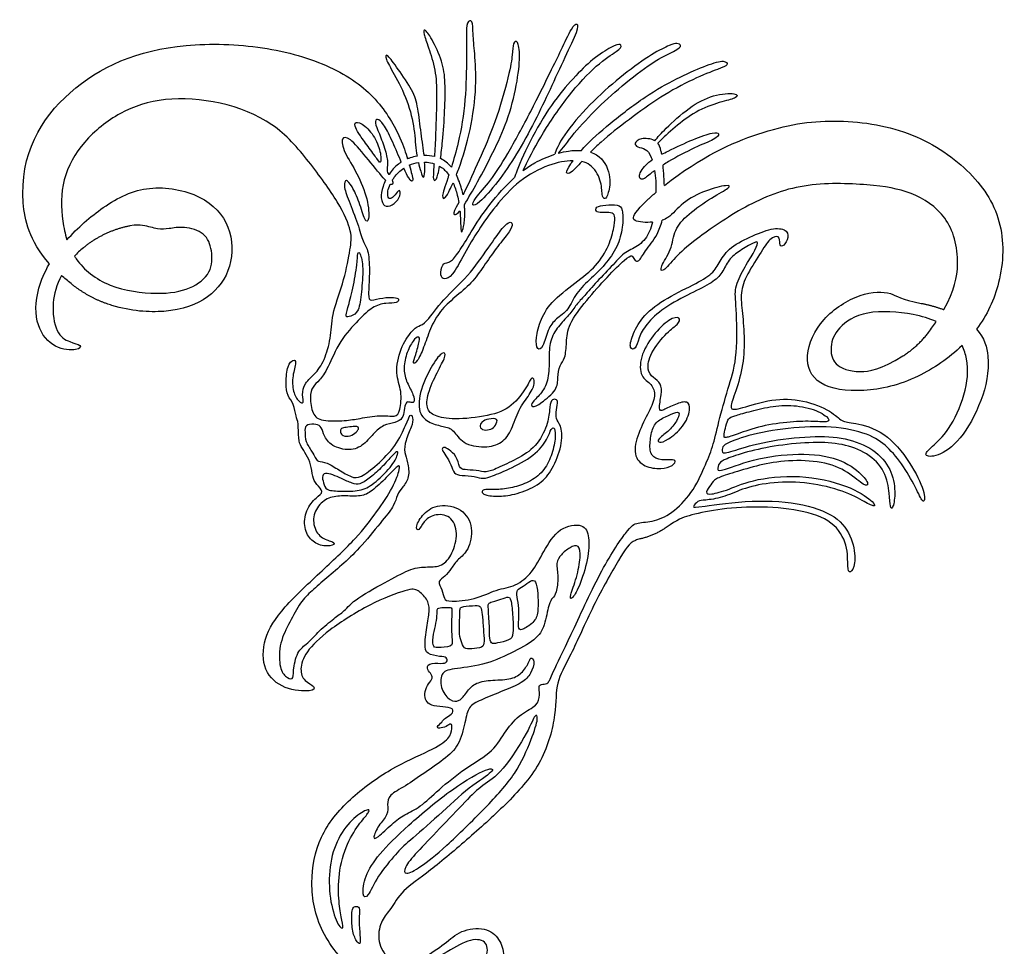
# Model space of a CAD drawing. Units: millimetres. Extents: x -403 to 187, y -79 to 408.
# Drawn here: x -395 to -129, y 157 to 408 of the extents above; entities that cross this region are included whole.
import ezdxf

# ---------------------------------------------------------------- set-up
doc = ezdxf.new("R2010")
doc.units = ezdxf.units.MM
doc.header["$MEASUREMENT"] = 0
doc.layers.add('Default', color=18, linetype='Continuous')

msp = doc.modelspace()

# ---------------------------------------------------------------- linework, layer by layer
at = {"layer": 'Default', "color": 5}
for points, knots in [([(-277.4, 365.81), (-277.18, 366.36), (-275.77, 370.03), (-273.44, 377.78), (-271.8, 390.14), (-272.49, 399.21), (-272.96, 403.99), (-272.96, 408.01), (-274.6, 407.26), (-274.74, 403.72), (-274.66, 400.27), (-274.67, 397.3), (-274.68, 394.33), (-274.79, 385.91), (-276.46, 375.76), (-278.13, 369.91), (-278.75, 367.93)], [9.727165, 9.727165, 9.727165, 9.727165, 10.032814, 11.704949, 13.377085, 15.049221, 16.721356, 18.393492, 20.065628, 21.737763, 23.409899, 23.409899, 23.409899, 25.082034, 26.75417, 27.832766, 27.832766, 27.832766, 27.832766]), ([(-281.68, 370.22), (-281.49, 371.63), (-281.03, 375.72), (-280.49, 383.28), (-280.33, 391.04), (-281.02, 396.34), (-284.14, 403.02), (-286.21, 405.6), (-286.33, 404.1), (-285.47, 401.8), (-284.9, 400.13), (-284.33, 398.46), (-282.9, 394.06), (-282.68, 387.79), (-282.92, 378.01), (-283.21, 372.58), (-283.31, 370.78)], [9.205771, 9.205771, 9.205771, 9.205771, 10.028187, 11.28171, 12.535234, 13.788757, 15.042281, 16.295804, 17.549327, 18.802851, 18.802851, 18.802851, 20.056374, 21.309897, 22.563421, 23.386445, 23.386445, 23.386445, 23.386445]), ([(-275.24, 357.85), (-274.23, 359.41), (-271.38, 364.3), (-267.54, 371.78), (-263.53, 380.15), (-260.93, 390.42), (-260.07, 398.46), (-260.83, 402.33), (-262.16, 401.67), (-262.21, 398.51), (-262.69, 395.26), (-263.48, 392.07), (-264.27, 388.89), (-266.93, 379.41), (-271.31, 369.89), (-274.13, 363.33), (-275.46, 360.73), (-275.6, 360.46)], [9.843235, 9.843235, 9.843235, 9.843235, 11.223614, 12.826987, 14.430361, 16.033734, 17.637107, 19.240481, 20.843854, 22.447227, 24.050601, 24.050601, 24.050601, 25.653974, 27.257348, 28.860721, 29.052965, 29.052965, 29.052965, 29.052965]), ([(-387.36, 341.78), (-392.84, 348.3), (-397.42, 368.04), (-384, 390.55), (-358.47, 401.87), (-329.25, 400.92), (-310.55, 395.53), (-298.38, 386.71), (-292.54, 376.26), (-291.06, 371.74), (-290.6, 370.16)], [0.199876, 0.199876, 0.199876, 0.199876, 0.991778, 3.191712, 5.391645, 6.491612, 7.591579, 8.691546, 9.791513, 10.574325, 10.574325, 10.574325, 10.574325]), ([(-259.32, 367.05), (-258.97, 367.79), (-257.54, 370.83), (-253.59, 378.17), (-245.13, 390.11), (-237.47, 397.3), (-232.74, 399.85), (-232.74, 401.41), (-235.2, 400.66), (-238.75, 398.42), (-240.51, 397), (-242.26, 395.57), (-245.73, 392.11), (-251.68, 385.22), (-257.82, 374.69), (-260.93, 367.4), (-261.57, 365.44), (-261.67, 365.11)], [10.382163, 10.382163, 10.382163, 10.382163, 10.992682, 12.563065, 14.133448, 15.703831, 17.274214, 18.844597, 20.41498, 21.985364, 21.985364, 21.985364, 23.555747, 25.12613, 26.696513, 28.266896, 28.661848, 28.661848, 28.661848, 28.661848]), ([(-249.77, 371.7), (-249.74, 371.73), (-248.81, 372.76), (-245.92, 376.9), (-239.33, 384.01), (-231.8, 390.74), (-223.2, 397.21), (-217.52, 399.63), (-216.43, 400.86), (-217.75, 401.47), (-219.41, 401.05), (-222.58, 399.57), (-224.71, 398.25), (-226.85, 396.92), (-232.22, 393.1), (-240.32, 386.04), (-248.29, 377.19), (-250.53, 372.55), (-250.77, 371.51), (-250.78, 371.4)], [7.621859, 7.621859, 7.621859, 7.621859, 7.670217, 9.20426, 10.738304, 12.272347, 13.80639, 15.340434, 16.874477, 18.408521, 19.942564, 21.476607, 21.476607, 21.476607, 23.010651, 24.544694, 26.078738, 27.612781, 27.835021, 27.835021, 27.835021, 27.835021]), ([(-286.12, 371.09), (-286.13, 371.27), (-286.36, 373.38), (-287.1, 377.86), (-287.83, 384.9), (-289.34, 389.06), (-293.9, 395.46), (-296.38, 398.82), (-296.72, 397.46), (-295.23, 394.86), (-294.17, 392.92), (-293.11, 390.99), (-290.38, 385.83), (-288.62, 377.92), (-288.44, 373.35), (-288.08, 371.16), (-288.03, 370.91)], [8.2902, 8.2902, 8.2902, 8.2902, 8.400911, 9.601041, 10.801171, 12.001301, 13.201431, 14.401561, 15.601691, 16.801821, 16.801821, 16.801821, 18.001951, 19.202081, 20.402211, 20.562636, 20.562636, 20.562636, 20.562636]), ([(-243.62, 372.44), (-243.18, 372.95), (-240.86, 375.48), (-237.7, 378.26), (-234.73, 380.64), (-231.76, 383.03), (-224.88, 388.18), (-216.91, 392.4), (-209.33, 395.71), (-204.69, 396.99), (-203.84, 395.48), (-206.02, 394.67), (-213.27, 391.92), (-222.27, 386.99), (-230.71, 380.88), (-237.55, 375.54), (-240.32, 372.83), (-241.14, 371.99)], [23.833102, 23.833102, 23.833102, 23.833102, 24.258624, 25.875866, 25.875866, 25.875866, 27.493107, 29.110349, 30.727591, 32.344832, 33.962074, 35.579316, 37.196557, 38.813799, 40.43104, 42.048282, 42.863797, 42.863797, 42.863797, 42.863797]), ([(-227.83, 267.48), (-228.26, 267.38), (-230.33, 266.82), (-232.91, 263.05), (-240.54, 249.58), (-246.85, 234.97), (-250.74, 228.87), (-250.21, 220.92), (-253.64, 207.16), (-263.44, 196.11), (-273.8, 186.83), (-285.02, 177.24), (-292.3, 172.53), (-295.2, 167.16), (-297.57, 164.89), (-299.02, 159.31), (-296.44, 154.25), (-291.79, 150.94), (-288.38, 146.24), (-284.14, 144.64), (-280.79, 146.33), (-277.64, 146.38), (-271.94, 149.31), (-269.05, 154.21), (-268.67, 158.76), (-273.33, 159.88), (-279.74, 155.93), (-286.79, 152.3), (-288.89, 152.93), (-286.52, 154.14), (-280.26, 158.14), (-276.49, 161.87), (-269.38, 162.71), (-265.54, 159.46), (-264.31, 154.99), (-265.19, 149.99), (-268.32, 147.3), (-272.12, 143.29), (-279.16, 140.31), (-288.43, 141.32), (-293.56, 145.63), (-304, 148.36), (-314.85, 161.4), (-317.19, 174.65), (-314.88, 187.31), (-306.47, 197.46), (-295.16, 205.65), (-283.81, 210.52), (-278.96, 213.6), (-278.55, 216.44), (-278.67, 217.85), (-280.11, 216.77), (-282.09, 216.2), (-282.9, 216.68), (-281.16, 218.06), (-280.62, 219.14), (-278.52, 220.04), (-277.89, 221.78), (-281.1, 222.14), (-284.3, 222.44), (-285.8, 223.73), (-286.04, 225.57), (-285.35, 228.09), (-283.79, 229.47), (-283.97, 230.94), (-285.36, 232.04), (-285.25, 234.08), (-281.16, 233.77), (-279.81, 234.05), (-279.84, 235.59), (-281.62, 235.68), (-285.62, 236.31), (-286.06, 238.65), (-285.3, 244.5), (-284.54, 248.42), (-285.14, 251.27), (-287.9, 253.8), (-289.83, 254.25), (-300.66, 250.15), (-312.46, 242.63), (-318.36, 236.83), (-319.83, 232.12), (-318.59, 228.98), (-315.36, 227.65), (-315.93, 226.13), (-324.02, 226.65), (-329.81, 231.61), (-329.77, 240.59), (-324.65, 248.73), (-313.32, 259.2), (-304.06, 267.95), (-298.87, 274.76), (-294.17, 281.76), (-292.5, 286.9), (-292.91, 287.72), (-296.16, 284.1), (-300.45, 280.18), (-302.93, 278.87), (-308.12, 279.23), (-311.87, 278.87), (-315.34, 276.21), (-316.47, 271.83), (-314.49, 267.81), (-311.1, 266.91), (-309.7, 265.96), (-313.22, 265.24), (-316.74, 266.86), (-318.68, 270.25), (-318.23, 275.39), (-315.14, 278.87), (-313.05, 280.13), (-315.27, 282.26), (-316.36, 284.21), (-316.59, 287.66), (-317.91, 290.28), (-319.42, 292.51), (-320.14, 294.22), (-320.04, 299.15), (-320.75, 300.29), (-321.21, 304.08), (-323.1, 306.03), (-323.54, 309.42), (-323.04, 314.65), (-321.43, 316.05), (-320.48, 315.54), (-321.76, 311.59), (-321.65, 307.14), (-319.93, 304.41), (-318.42, 303.97), (-319.15, 306.25), (-318.54, 309.7), (-315.31, 312.09), (-312.69, 316.32), (-311.17, 322.46), (-311.02, 328.62), (-307.52, 337.58), (-306, 346.4), (-305.46, 350.09), (-308.54, 357.59), (-317.19, 369.61), (-329.42, 383.71), (-352.64, 388.26), (-368.5, 383.09), (-378.47, 375.06), (-384.3, 364.7), (-384.24, 355.2), (-383.12, 349.91), (-382.6, 348.3)], [-139.238125, -139.238125, -139.238125, -139.238125, -139, -138, -137, -136, -135, -134, -133, -132, -131, -130, -129, -128, -127, -126, -125, -124, -123, -122, -121, -120, -119, -118, -117, -116, -115, -114, -113, -112, -111, -110, -109, -108, -107, -106, -105, -104, -103, -102, -101, -100, -99, -98, -97, -96, -95, -94, -93, -92, -91, -90, -89, -88, -87, -86, -85, -84, -83, -82, -81, -80, -79, -78, -77, -76, -75, -74, -73, -72, -71, -70, -69, -68, -67, -66, -65, -64, -63, -62, -61, -60, -59, -58, -57, -56, -55, -54, -53, -52, -51, -50, -49, -47.934783, -46.869565, -45.804348, -44.73913, -43.673913, -42.608696, -41.543478, -40.478261, -39.413043, -38.347826, -37.282609, -36.217391, -35.152174, -34.086957, -33.021739, -31.956522, -30.891304, -29.826087, -28.76087, -27.695652, -26.630435, -25.565217, -24.5, -23.434783, -22.369565, -21.304348, -20.23913, -19.173913, -18.108696, -17.043478, -15.978261, -14.913043, -13.847826, -12.782609, -11.717391, -10.652174, -9.586957, -8.521739, -7.456522, -6.391304, -5.326087, -4.26087, -3.195652, -2.130435, -1.065217, 0, 1, 2, 4, 5, 6, 7, 8, 8.46746, 8.46746, 8.46746, 8.46746]), ([(-223.75, 375.06), (-223.06, 376.01), (-222.12, 377.05), (-220.69, 378.46), (-219.04, 380.08), (-214.45, 384.3), (-207.97, 387.64), (-201.34, 388.1), (-201.39, 386.58), (-205.19, 385.82), (-212.08, 383.49), (-217.79, 379.34), (-221.28, 376.11), (-222.75, 374.62), (-222.96, 374.4)], [13.570161, 13.570161, 13.570161, 13.570161, 14.735336, 14.735336, 14.735336, 16.074912, 17.414488, 18.754064, 20.09364, 21.433216, 22.772792, 24.112368, 25.451944, 25.688455, 25.688455, 25.688455, 25.688455]), ([(-292.3, 369.3), (-292.37, 369.46), (-293.24, 371.52), (-294.9, 375.5), (-297.19, 379.89), (-298.88, 381.24), (-299.59, 380.13), (-298.3, 377.26), (-296.42, 372.34), (-295.78, 368.65), (-296.33, 367.17), (-295.91, 366.34), (-295.64, 365.9)], [14.100016, 14.100016, 14.100016, 14.100016, 14.19138, 15.291347, 16.391314, 17.491281, 18.591248, 19.691214, 20.791181, 21.891148, 22.991115, 23.894619, 23.894619, 23.894619, 23.894619]), ([(-221.2, 362.95), (-211.17, 370.88), (-193.77, 378.58), (-175.74, 381.38), (-154.57, 378.34), (-138.3, 367.49), (-129.21, 353.9), (-129.68, 337.28), (-134.03, 327.94), (-136.89, 324.12)], [0.338333, 0.338333, 0.338333, 0.338333, 3.205295, 6.41059, 9.615885, 12.82118, 16.026475, 19.23177, 21.909917, 21.909917, 21.909917, 21.909917]), ([(-296.52, 364.38), (-296.71, 364.58), (-297.94, 365.95), (-301.93, 370.88), (-306.43, 376.15), (-308.6, 376.15), (-308.07, 372.34), (-304.15, 366.43), (-301.15, 359.11), (-300.88, 353.09), (-302.13, 353.03), (-303.56, 358.56), (-305.69, 362.99), (-307.22, 364.91), (-307.99, 363.1), (-306.62, 359.27), (-303.86, 352.29), (-302.62, 347.54), (-301.05, 345.54), (-300.78, 339.22), (-301.27, 332.83), (-300.85, 331.65), (-297.22, 332.75), (-294.05, 332.79), (-292.74, 332.41), (-293.24, 331.06), (-296.33, 331.35), (-300.09, 330.29), (-303.64, 326.87), (-309, 321.16), (-312.21, 313.26), (-314.39, 310.17), (-316.32, 308.76), (-317.08, 305.94), (-316.32, 301.08), (-314.1, 299.19), (-307.07, 299.43), (-303.81, 299.95), (-297.82, 301.08), (-293.72, 300.31), (-292.63, 301.8), (-291.99, 307.51), (-294.04, 311.91), (-292.63, 319.11), (-289.34, 323.97), (-287.61, 325.14), (-285.68, 325.54), (-281.17, 332.23), (-274.16, 338.29), (-268.47, 346.52), (-264.73, 352.03), (-262.68, 353.44), (-261.96, 352.35), (-263.37, 350.02), (-266.62, 346.08), (-270.04, 341.09), (-273.22, 336.59), (-277.93, 332.7), (-281.84, 329.21), (-284.6, 324.26), (-286.19, 319.04), (-288.06, 315.12), (-289.32, 314.62), (-288.42, 317.03), (-287.2, 321.38), (-287.48, 322.35), (-289.03, 321.42), (-291.05, 317.42), (-291.76, 313.14), (-290.83, 309.71), (-288.85, 306.34), (-288.61, 304.07), (-289.93, 304.43), (-291.15, 304.66), (-291.45, 302.12), (-291.84, 300), (-293.81, 298.87), (-297.1, 298.42), (-299.8, 296.03), (-302.72, 292.39), (-306.73, 291.13), (-311.76, 292.8), (-313.46, 296.02), (-313.93, 298.16), (-315.8, 298.57), (-318.37, 298.33), (-318.27, 296.45), (-318.27, 293.85), (-316.37, 290.99), (-315.45, 289.41), (-315.03, 288.35), (-312.46, 288.28), (-309.15, 286.1), (-305.63, 284.01), (-303.4, 283.87), (-298.94, 287.31), (-293.64, 292.57), (-290.8, 298.78), (-289.87, 301.37), (-289.02, 300.47), (-289.33, 297.89), (-291.29, 294.01), (-291.52, 290.71), (-290.47, 288.43), (-289.98, 284.08), (-291.93, 281.38), (-293.44, 279.51), (-294.1, 276.54), (-296.8, 273.17), (-303.15, 265.34), (-309.27, 259.44), (-315.66, 254.32), (-319.47, 250.55), (-322.4, 245.01), (-325.26, 239.54), (-325.34, 232.88), (-323.68, 230.1), (-321.33, 229.33), (-321.59, 231.47), (-320.52, 237.28), (-317.57, 239.15), (-314.58, 242.57), (-310.22, 246.29), (-307.79, 247.78), (-304.93, 251.29), (-295.1, 256.56), (-289.51, 259.68), (-285.15, 259.98), (-281.21, 259.91), (-278.4, 263.29), (-276.78, 269.08), (-278.82, 274.05), (-283.67, 274.27), (-286.32, 272.19), (-287.61, 269.42), (-288.63, 270.56), (-286.47, 274.46), (-282.27, 277.11), (-275.68, 275.9), (-272.61, 270.64), (-274.12, 264.04), (-276.96, 262.15), (-278.86, 259.42), (-280.34, 257.3), (-282.65, 256.16), (-281.17, 253.74), (-280.79, 251.12), (-279.54, 250.52), (-272.33, 250.99), (-266.55, 253.98), (-261.37, 254.58), (-256.8, 258.32), (-254.04, 263.88), (-249.64, 270.94), (-242.8, 271.77), (-241.4, 268.18), (-241.71, 262.2), (-244.21, 254.15), (-246.44, 250.86), (-246.89, 251.73), (-244.81, 256.99), (-243.75, 262.84), (-244.17, 266.1), (-246.7, 265.34), (-249.23, 263.22), (-250.59, 261.14), (-249.76, 257.33), (-250.41, 252.64), (-251.39, 251.51), (-252.45, 250.3), (-253.47, 243.83), (-255.66, 240.32), (-262.62, 236.49), (-270.18, 233.27), (-278.83, 232.36), (-281.77, 231.53), (-281.65, 226.53), (-279, 223.67), (-276.62, 223.39), (-274.55, 226.09), (-272.73, 228.55), (-268.36, 229.43), (-262.76, 229.38), (-259.69, 231.05), (-257.66, 234.27), (-257.47, 235.63), (-256.07, 234.75), (-257.15, 231.05), (-259.42, 228.62), (-264.71, 226.47), (-270.6, 224.05), (-273.98, 222.54), (-274.9, 219.04), (-276.25, 212.18), (-279.91, 208.44), (-286.11, 204.23), (-291.24, 200.62), (-295.83, 198.27), (-296.06, 195.79), (-295.72, 192.97), (-298.51, 190.18), (-300.16, 186.31), (-298.94, 186.44), (-294.68, 190.66), (-291.46, 193.1), (-287.24, 194.84), (-282.41, 199.62), (-275.06, 205.63), (-267.07, 210.11), (-264.2, 215.8), (-259.87, 220.48), (-255.39, 222.41), (-254.74, 225.43), (-255.35, 227.97), (-254.16, 228.33), (-252.49, 228.25), (-251.83, 230.58), (-246.97, 240.19), (-238.5, 259.11), (-230.79, 270.71), (-228.71, 271.99), (-224.01, 272.04), (-218.44, 274.71), (-213.11, 280.59), (-209.92, 287.96), (-207.92, 292.77), (-206.41, 299.85), (-203.62, 309.44), (-201.37, 316.56), (-201.77, 331.32), (-202.41, 335.03), (-199.79, 340.63), (-197.01, 344.8), (-195.56, 347.99), (-196.95, 347.65), (-200.84, 345.38), (-203.97, 343), (-205.48, 339.29), (-208.05, 336.76), (-213.79, 333.97), (-221.62, 329.97), (-226.32, 325.38), (-228.24, 321.73), (-228.87, 318.48), (-230.79, 318.77), (-230.03, 322.2), (-227.54, 327.29), (-221.74, 332.08), (-212.92, 336.3), (-207.99, 339.14), (-206.25, 342.39), (-203.75, 346.35), (-197.2, 349.54), (-191.4, 351.75), (-187.68, 350.93), (-187.8, 348.15), (-189.42, 346.18), (-190.12, 346.99), (-189.95, 349.66), (-192.73, 348.84), (-195.17, 344.82), (-199.58, 337.95), (-200.74, 333.54), (-199.99, 327.94), (-199.48, 320.29), (-200.1, 312.65), (-202.68, 305.4), (-203.66, 302.26), (-201.08, 302.54), (-192.08, 305.47), (-183.74, 305.24), (-175.71, 301.96), (-173.25, 298.96), (-170.43, 299.02), (-161.66, 296.81), (-154.56, 288.09), (-150.55, 279.86), (-151.09, 276.66), (-152.42, 279.59), (-155.97, 286.42), (-160.46, 292.11), (-164.9, 295.55), (-174.33, 298.01), (-186.3, 297.72), (-197.97, 295.86), (-205.24, 293.04), (-205.4, 292.27), (-205.98, 290.18), (-202.1, 291.51), (-192.45, 294.29), (-179.79, 295.44), (-171.2, 294.75), (-163.58, 291.24), (-159.45, 285.65), (-158.67, 279.27), (-159.6, 275.35), (-160.16, 275.91), (-160.39, 279.37), (-161.29, 285.86), (-166.26, 290.87), (-173.09, 293.28), (-180.62, 293.74), (-190.6, 292.86), (-199.28, 291.01), (-204.94, 288.98), (-206.48, 288.06), (-207.04, 285.98), (-206.19, 285.68), (-196.23, 289.49), (-183.03, 290.94), (-172.77, 289.07), (-166.85, 284.13), (-165.82, 281.68), (-167.71, 282.1), (-172.85, 286.76), (-180.7, 288.8), (-190.17, 288.63), (-197.27, 287.02), (-204.17, 284.92), (-207.54, 283.76), (-208.56, 282.28), (-210.34, 279.9), (-208.91, 279.34), (-204.09, 280.66), (-197.01, 283.85), (-182.83, 285.01), (-169.85, 281.36), (-164.12, 277.06), (-164.31, 276), (-167.26, 277.62), (-173.55, 280.9), (-183.38, 282.98), (-193.04, 282.84), (-200.52, 280.99), (-205.42, 278.54), (-210.64, 277.89), (-212.07, 277.89), (-213.83, 275.98), (-212.54, 275.94), (-197.36, 278.23), (-183.04, 277.17), (-173.52, 273.23), (-169.93, 266.66), (-169.5, 260.35), (-171.08, 258.04), (-171.85, 259.34), (-171.47, 265.72), (-175.34, 272.35), (-184.36, 275.48), (-196.44, 276.39), (-207.2, 275.54), (-215.1, 273.75), (-217.58, 272.77), (-220.76, 270.56)], [27.174953, 27.174953, 27.174953, 27.174953, 27.390982, 28.490949, 29.590916, 30.690883, 31.79085, 32.784314, 33.777778, 34.771242, 35.764706, 36.75817, 37.751634, 38.745098, 39.738562, 40.732026, 41.72549, 42.718954, 43.712418, 44.705882, 45.699346, 46.69281, 47.686275, 48.679739, 49.673203, 50.666667, 51.660131, 52.653595, 53.647059, 54.640523, 55.633987, 56.627451, 57.620915, 58.614379, 59.607843, 60.601307, 61.594771, 62.588235, 63.581699, 64.575163, 65.568627, 66.562092, 67.555556, 68.54902, 69.542484, 70.535948, 71.529412, 72.522876, 73.51634, 74.509804, 75.503268, 76.496732, 77.490196, 78.48366, 79.477124, 80.470588, 81.464052, 82.457516, 83.45098, 84.444444, 85.437908, 86.431373, 87.424837, 88.418301, 89.411765, 90.405229, 91.398693, 92.392157, 93.385621, 94.379085, 95.372549, 96.366013, 97.359477, 98.352941, 99.346405, 100.339869, 101.333333, 102.326797, 103.320261, 104.313725, 105.30719, 106.300654, 107.294118, 108.287582, 109.281046, 110.27451, 111.267974, 112.261438, 113.254902, 114.248366, 115.24183, 116.235294, 117.228758, 118.222222, 119.215686, 120.20915, 121.202614, 122.196078, 123.189542, 124.183007, 125.176471, 126.169935, 127.163399, 128.156863, 129.150327, 130.143791, 131.137255, 132.130719, 133.124183, 134.117647, 135.111111, 137.098039, 138.091503, 139.084967, 140.078431, 141.071895, 142.065359, 143.058824, 144.052288, 145.045752, 146.039216, 147.03268, 148.026144, 149.019608, 150.013072, 151.006536, 152, 153, 154, 155, 156, 157, 158, 159, 160, 161, 162, 163, 164, 165, 166, 167, 168, 169, 170, 171, 172, 173, 174, 175, 176, 177, 178, 179, 180, 181, 182, 183, 184, 185, 186, 187, 188, 189, 190, 191, 192, 193, 194, 195, 196, 197, 198, 199, 200, 201, 202, 203, 204, 205, 206, 207, 208, 209, 210, 211, 212, 213, 214, 215, 216, 217, 218, 219, 220, 221, 222, 223, 224, 225, 226, 227, 228, 229, 230, 231, 232, 233, 234, 235, 236, 237, 238, 239, 240, 241, 242, 243, 244, 245, 246, 247, 248, 249, 250, 251, 252, 253, 254, 255, 256, 257, 258, 259, 260, 261, 262, 263, 264, 265, 266, 267, 268, 269, 270, 271, 272, 273, 274, 275, 276, 277, 278, 279, 280, 281, 282, 283, 284, 285, 286, 287, 288, 289, 290, 291, 292, 293, 294, 295, 296, 297, 298, 299, 300, 301, 302, 303, 304, 305, 306, 307, 308, 309, 310, 311, 312, 313, 314, 315, 316, 317, 318, 319, 320, 321, 322, 323, 324, 325, 326, 327, 328, 329, 330, 331, 332, 333, 334, 335, 336, 337, 338, 339, 340, 341, 342, 343, 344, 345, 346, 347, 348, 349, 350, 351, 352, 353, 354, 355, 356, 357, 358, 359, 360, 361, 362, 363, 364, 365, 366, 367, 368, 369, 370, 371, 372, 373, 374, 375, 376, 377, 377.939396, 377.939396, 377.939396, 377.939396]), ([(-223.75, 375.06), (-223.81, 375.1), (-224.8, 375.6), (-227.81, 375.92), (-229.48, 374.24), (-228.6, 373.36), (-226.19, 372.91), (-225.18, 371.79), (-224.6, 370.1), (-224.52, 369.87)], [66.755058, 66.755058, 66.755058, 66.755058, 66.818957, 67.760069, 68.701181, 69.642293, 70.583406, 71.524518, 71.659423, 71.659423, 71.659423, 71.659423]), ([(-221.93, 371.39), (-221.38, 371.68), (-220.81, 371.97), (-220.22, 372.26), (-218.05, 373.33), (-213.19, 375.59), (-207.67, 377.47), (-206.1, 377.06), (-207.32, 375.44), (-212.63, 373.52), (-218.69, 370.28), (-221.1, 368.82), (-221.56, 368.53)], [12.884755, 12.884755, 12.884755, 12.884755, 13.212578, 13.212578, 13.212578, 14.413722, 15.614865, 16.816009, 18.017152, 19.218295, 20.419439, 20.731747, 20.731747, 20.731747, 20.731747]), ([(-249.77, 371.7), (-248.87, 371.94), (-246.72, 372.41), (-244.72, 372.51), (-243.62, 372.44)], [35.1027969, 35.1027969, 35.1027969, 35.1027969, 35.4668712, 35.9837844, 35.9837844, 35.9837844, 35.9837844]), ([(-221.93, 371.39), (-221.99, 371.73), (-222.26, 373.09), (-222.59, 373.94), (-222.96, 374.4)], [65.7110473, 65.7110473, 65.7110473, 65.7110473, 65.8778452, 66.4293104, 66.4293104, 66.4293104, 66.4293104]), ([(-288.03, 370.91), (-288.66, 370.79), (-289.53, 370.56), (-290.36, 370.26), (-290.6, 370.16)], [9.7740727, 9.7740727, 9.7740727, 9.7740727, 10.1330669, 10.2902957, 10.2902957, 10.2902957, 10.2902957]), ([(-283.31, 370.78), (-284.22, 371.01), (-285.18, 371.1), (-286.09, 371.09), (-286.12, 371.09)], [8.9483754, 8.9483754, 8.9483754, 8.9483754, 9.4092764, 9.4250033, 9.4250033, 9.4250033, 9.4250033]), ([(-259.32, 367.05), (-258.34, 367.78), (-255.76, 369.47), (-252.66, 370.81), (-250.78, 371.4)], [33.693682, 33.693682, 33.693682, 33.693682, 34.200197, 34.964575, 34.964575, 34.964575, 34.964575]), ([(-241.14, 371.99), (-240.55, 371.8), (-237.89, 370.58), (-235.44, 365.77), (-236.35, 360.34), (-237.31, 359.07), (-238.16, 360.08), (-238.1, 364.33), (-240.56, 368.39), (-242.68, 369.29), (-243.49, 369.47)], [6.004263, 6.004263, 6.004263, 6.004263, 6.33337, 7.600044, 8.866718, 10.133392, 11.400066, 12.66674, 13.933414, 14.588053, 14.588053, 14.588053, 14.588053]), ([(-223.84, 367), (-224.14, 366.78), (-225.58, 365.7), (-227.16, 364.15), (-228.58, 365.27), (-226.79, 368.19), (-224.93, 369.59), (-224.52, 369.87)], [8.12838, 8.12838, 8.12838, 8.12838, 8.408004, 9.609148, 10.810291, 12.011435, 12.313006, 12.313006, 12.313006, 12.313006]), ([(-292.3, 369.3), (-292.57, 369.14), (-293.82, 368.26), (-294.91, 367.01), (-295.63, 365.93), (-295.64, 365.9)], [10.6698728, 10.6698728, 10.6698728, 10.6698728, 10.8568574, 11.5806479, 11.598932, 11.598932, 11.598932, 11.598932]), ([(-294.73, 364.39), (-294.57, 364.66), (-293.78, 365.83), (-292.61, 366.96), (-291.6, 367.65)], [19.3941507, 19.3941507, 19.3941507, 19.3941507, 19.5423434, 20.0390724, 20.0390724, 20.0390724, 20.0390724]), ([(-290.13, 368.48), (-290.12, 368.45), (-289.58, 366.53), (-288.76, 363.85), (-289.93, 364.06), (-291.12, 366.56), (-291.6, 367.65)], [10.874336, 10.874336, 10.874336, 10.874336, 10.89148, 11.991446, 13.091413, 13.770653, 13.770653, 13.770653, 13.770653]), ([(-287.67, 369.19), (-287.45, 368.26), (-286.79, 365.97), (-286.38, 364.74), (-285.87, 365.95), (-285.91, 368.3), (-285.97, 369.29)], [4.141333, 4.141333, 4.141333, 4.141333, 4.80052, 6.00065, 7.200781, 7.893964, 7.893964, 7.893964, 7.893964]), ([(-285.97, 369.29), (-285.75, 369.28), (-284.86, 369.23), (-284.03, 369.05), (-283.43, 368.86)], [20.8904009, 20.8904009, 20.8904009, 20.8904009, 20.9899244, 21.3073008, 21.3073008, 21.3073008, 21.3073008]), ([(-283.43, 368.86), (-283.45, 368.66), (-283.6, 366.29), (-283.79, 364.25), (-282.75, 364.21), (-282.24, 366.44), (-281.96, 368.21), (-281.96, 368.21)], [4.902933, 4.902933, 4.902933, 4.902933, 5.014094, 6.267617, 7.52114, 8.774664, 8.777591, 8.777591, 8.777591, 8.777591]), ([(-281.96, 368.21), (-281.76, 368.09), (-280.76, 367.45), (-279.98, 366.58), (-279.44, 365.77)], [21.5889321, 21.5889321, 21.5889321, 21.5889321, 21.7137149, 22.2349806, 22.2349806, 22.2349806, 22.2349806]), ([(-245.87, 369.66), (-245.9, 369.66), (-247.8, 369.62), (-252.26, 368.88), (-260.54, 364.57), (-267.04, 357.21), (-271.46, 351), (-275.32, 344.43), (-278.61, 338.12), (-280.74, 337.56), (-281.82, 338.37), (-281.3, 342.14), (-279.53, 341.86), (-277.45, 343.78), (-275.55, 346.88), (-274.34, 348.88), (-273.14, 350.88), (-270.23, 355.77), (-265.14, 361.8), (-262.28, 364.56), (-261.67, 365.11)], [15.176818, 15.176818, 15.176818, 15.176818, 15.200088, 16.466762, 17.733436, 19.00011, 20.266784, 21.533458, 22.800132, 24.066805, 25.333479, 26.600153, 27.866827, 29.133501, 30.400175, 30.400175, 30.400175, 31.666849, 32.933523, 33.274342, 33.274342, 33.274342, 33.274342]), ([(-243.49, 369.47), (-244.68, 368.16), (-246.65, 366), (-248, 366.19), (-247.31, 367.65), (-246.1, 369.35), (-245.87, 369.66)], [17.873931, 17.873931, 17.873931, 17.873931, 19.406899, 21.024141, 22.641383, 22.975122, 22.975122, 22.975122, 22.975122]), ([(-221.2, 362.95), (-221.23, 363.75), (-221.32, 365.73), (-221.46, 367.54), (-221.56, 368.53)], [64.6896544, 64.6896544, 64.6896544, 64.6896544, 64.9367331, 65.3082614, 65.3082614, 65.3082614, 65.3082614]), ([(-279.44, 365.77), (-279.53, 365.49), (-280.46, 362.66), (-281.56, 359.7), (-280.63, 358.88), (-278.94, 362.19), (-278.29, 363.67)], [4.841454, 4.841454, 4.841454, 4.841454, 5.016407, 6.688543, 8.360678, 9.304619, 9.304619, 9.304619, 9.304619]), ([(-275.6, 360.46), (-275.71, 360.98), (-276.13, 362.81), (-276.81, 364.65), (-277.4, 365.81)], [7.0367806, 7.0367806, 7.0367806, 7.0367806, 7.237905, 7.7323512, 7.7323512, 7.7323512, 7.7323512]), ([(-223.84, 367), (-223.7, 366.16), (-223.48, 364.3), (-223.48, 362.16), (-223.51, 361.07)], [72.1213071, 72.1213071, 72.1213071, 72.1213071, 72.4656297, 72.8226518, 72.8226518, 72.8226518, 72.8226518]), ([(-382.6, 348.3), (-379.74, 351.52), (-372.16, 358.17), (-360.85, 363.63), (-345.62, 360.8), (-337.86, 352.17), (-337.66, 340.71), (-343.73, 332.15), (-354.41, 328.26), (-365.22, 328.98), (-370.48, 330.59)], [20.923952, 20.923952, 20.923952, 20.923952, 22.692063, 24.754978, 26.817893, 28.880808, 30.943723, 33.006637, 35.069552, 36.711814, 36.711814, 36.711814, 36.711814]), ([(-296.52, 364.38), (-296.8, 363.83), (-297.5, 362.16), (-297.92, 359.45), (-296.98, 357.1), (-294.79, 357.39), (-292.54, 359.64), (-292.51, 361.95), (-293.26, 361.36), (-294.66, 359.51), (-295.79, 359.2), (-296.13, 360.85), (-295.59, 362.66), (-295.3, 363.32)], [11.939482, 11.939482, 11.939482, 11.939482, 12.304438, 13.028229, 13.752019, 14.47581, 15.1996, 15.923391, 16.647181, 17.370972, 18.094762, 18.818553, 19.194711, 19.194711, 19.194711, 19.194711]), ([(-294.73, 364.39), (-294.65, 364.21), (-294.37, 363.51), (-294.75, 363.13), (-295.22, 363.29), (-295.3, 363.32)], [24.84449, 24.84449, 24.84449, 24.84449, 25.191049, 26.291015, 26.478744, 26.478744, 26.478744, 26.478744]), ([(-278.29, 363.67), (-277.84, 362.67), (-277.26, 360.99), (-276.86, 359.03), (-276.74, 358.36)], [22.6361998, 22.6361998, 22.6361998, 22.6361998, 23.1612959, 23.430461, 23.430461, 23.430461, 23.430461]), ([(-145.74, 329.43), (-142.8, 334.56), (-141.01, 343.69), (-144.42, 355.2), (-154.48, 361.55), (-165.1, 363.33), (-184.07, 363.96), (-199.45, 357.81), (-213.88, 347.64), (-218.33, 343.64), (-221.82, 339.13), (-222.59, 340.74), (-219.17, 345.58), (-218.59, 351.12), (-215.11, 355.06), (-208.21, 359.96), (-203.11, 362.54), (-203.76, 363.31), (-210.08, 361.76), (-216.53, 358.41), (-219.31, 354.72), (-221.27, 353.75), (-221.8, 353.56)], [0.548569, 0.548569, 0.548569, 0.548569, 1.75339, 3.50678, 5.260169, 7.013559, 8.766949, 10.520339, 12.273729, 14.027118, 15.780508, 17.533898, 19.287288, 21.040678, 22.794067, 24.547457, 26.300847, 28.054237, 29.807626, 31.561016, 33.314406, 33.935029, 33.935029, 33.935029, 33.935029]), ([(-276.74, 358.36), (-277.25, 357.43), (-278.43, 355.34), (-277.89, 354.88), (-277.02, 355.44), (-276.44, 356.16)], [29.615543, 29.615543, 29.615543, 29.615543, 30.464094, 32.067468, 33.241755, 33.241755, 33.241755, 33.241755]), ([(-276.44, 356.16), (-276.4, 355.78), (-276.21, 353.7), (-276.28, 350.67), (-275.87, 350.11), (-275.25, 352.33), (-275.06, 355.34), (-275.2, 357.43), (-275.24, 357.85)], [3.460599, 3.460599, 3.460599, 3.460599, 3.618952, 4.342743, 5.066533, 5.790324, 6.514114, 6.690217, 6.690217, 6.690217, 6.690217]), ([(-224.4, 353.06), (-224.6, 353.05), (-226.57, 352.93), (-230.62, 353.23), (-229.34, 355.43), (-226.86, 357.99)], [34.866305, 34.866305, 34.866305, 34.866305, 35.067796, 36.821186, 38.378357, 38.378357, 38.378357, 38.378357]), ([(-380.58, 343.87), (-380.42, 343.62), (-378.26, 340.33), (-371.71, 335.15), (-357.56, 333.29), (-349, 334.82), (-343.3, 339.32), (-343.3, 345.57), (-345.07, 350.28), (-351.19, 352.04), (-355.17, 351.21), (-357.9, 351.07), (-361.4, 352.13), (-363.81, 352.39), (-365.58, 352.05)], [8.918659, 8.918659, 8.918659, 8.918659, 9, 10, 11, 12, 13, 14, 15, 16, 17, 18, 19, 19.54318, 19.54318, 19.54318, 19.54318]), ([(-224.4, 353.06), (-224.61, 352.14), (-225.37, 349.83), (-227.81, 346.56), (-231.84, 345.19), (-233.77, 342.98), (-235.07, 341.58), (-236.38, 340.18), (-239.67, 336.79), (-242.94, 332.98), (-244.94, 330.93), (-246.9, 327.9), (-249.93, 325.02), (-252.28, 321), (-252.33, 316.21), (-252.38, 310.69), (-254.18, 306.83), (-257.21, 304.43), (-257.16, 302.82), (-254.72, 303.9), (-249.93, 307.95), (-250.08, 311.03), (-249.59, 314.55), (-247.93, 316.01), (-247.64, 320.6), (-247.39, 325.29), (-242.27, 331.94), (-236.61, 338.37), (-231.49, 343.41), (-229.78, 344.34), (-229.44, 342.83), (-228.17, 342.09), (-226.65, 345.02), (-223.34, 349), (-222.13, 352.17), (-221.8, 353.56)], [35.275254, 35.275254, 35.275254, 35.275254, 35.762259, 36.703371, 37.644483, 38.585595, 38.585595, 38.585595, 39.526707, 40.467819, 41.408931, 42.350043, 43.291155, 44.232267, 45.17338, 46.114492, 47.055604, 47.996716, 48.937828, 49.87894, 50.820052, 51.761164, 52.702276, 53.643388, 54.5845, 55.525612, 56.466724, 57.407836, 58.348949, 59.290061, 60.231173, 61.172285, 62.113397, 63.054509, 63.636701, 63.636701, 63.636701, 63.636701]), ([(-384.09, 338.68), (-385.43, 336.09), (-386.91, 331.01), (-385.67, 322.71), (-381.76, 320.55), (-378.45, 319.88), (-379.33, 318.33), (-385.87, 318.67), (-391.22, 324.52), (-391.2, 333.55), (-388.63, 339.58), (-387.36, 341.78)], [2.294972, 2.294972, 2.294972, 2.294972, 4.12583, 6.188745, 8.251659, 10.314574, 12.377489, 14.440404, 16.503319, 18.566234, 19.751915, 19.751915, 19.751915, 19.751915]), ([(-140.79, 319.72), (-144.29, 316.33), (-153.59, 310.01), (-167.66, 306.69), (-180.55, 308.63), (-183.89, 316.61), (-179.16, 327.38), (-167.94, 334.43), (-159.54, 334.34), (-157.42, 332.19), (-151.81, 331.13)], [22.994846, 22.994846, 22.994846, 22.994846, 25.642361, 28.847656, 32.052951, 35.258246, 38.463541, 41.668836, 44.874131, 47.716884, 47.716884, 47.716884, 47.716884]), ([(-147.75, 326.22), (-149.59, 327.04), (-155.31, 328.68), (-167.35, 329.47), (-174.75, 324.57), (-176.6, 319.38), (-175.75, 314.4), (-169.46, 312.03), (-162.69, 313.2), (-156.77, 316.92)], [19.779842, 19.779842, 19.779842, 19.779842, 20.880069, 22.778257, 24.676445, 26.574633, 28.472821, 30.371009, 31.987869, 31.987869, 31.987869, 31.987869]), ([(-136.89, 324.12), (-134.64, 321.74), (-132.95, 314.87), (-135.14, 304.73), (-141.25, 293.63), (-147.73, 289.44), (-151.5, 289.86), (-149.22, 292.21), (-144.38, 296.33), (-139.69, 306.5), (-138.83, 314.43), (-140.23, 318.59), (-140.79, 319.72)], [0.828999, 0.828999, 0.828999, 0.828999, 1.898188, 3.796376, 5.694564, 7.592752, 9.49094, 11.389128, 13.287316, 15.185504, 17.083692, 17.853191, 17.853191, 17.853191, 17.853191])]:
    msp.add_open_spline(points, degree=3, knots=knots, dxfattribs=at)
for points in [[(-252.13, 393.35), (-253.45, 390.67), (-257.08, 383.23), (-263.95, 370.59), (-268.12, 364.22), (-272.74, 359.13), (-273.26, 357.43), (-271.71, 357.69), (-266.06, 363.86), (-261.23, 371.16), (-256.04, 380.43), (-252.14, 388.84), (-248, 397.77), (-244.45, 405.17), (-244.66, 407.02), (-246.05, 406.14), (-249.18, 399.31), (-250.82, 396.03), (-252.13, 393.35)], [(-303.33, 376.36), (-302.7, 375.45), (-300.92, 373.08), (-298.31, 369.42), (-297.86, 368.98), (-297.62, 370.85), (-298.85, 375.44), (-302.2, 379.53), (-305.02, 380.47), (-304.72, 378.55), (-303.96, 377.27), (-303.33, 376.36)], [(-278.75, 367.93), (-279.61, 368.98), (-280.59, 369.72), (-281.68, 370.22)], [(-290.13, 368.48), (-289.33, 368.84), (-288.49, 369.07), (-287.67, 369.19)], [(-223.78, 360.84), (-223.69, 360.92), (-223.6, 361), (-223.51, 361.07)], [(-234.8, 352.08), (-235, 350.85), (-235.69, 347.6), (-238.92, 341.76), (-244.19, 337.37), (-251.6, 331.96), (-254.71, 326.89), (-256.05, 321.54), (-255.63, 318.31), (-253.98, 318.97), (-252.75, 324.23), (-250.56, 327), (-247.02, 329.23), (-245.29, 333.92), (-240.88, 337.97), (-236.61, 342.11), (-233.48, 347.02), (-232.26, 352.48), (-232.49, 356.78), (-233.53, 357.82), (-237.22, 357.74), (-239.87, 357.28), (-239.83, 355.9), (-238.3, 355.59), (-235.38, 355.78), (-234.49, 354.98), (-234.6, 353.31), (-234.8, 352.08)], [(-378.14, 346.17), (-379.08, 345.41), (-379.88, 344.64), (-380.58, 343.87)], [(-304.32, 341.44), (-304.53, 339.78), (-305.33, 334.92), (-306.83, 329.5), (-307.51, 327.28), (-306.06, 327.52), (-303.64, 328.73), (-303.06, 334), (-302.43, 340.91), (-303.45, 345.22), (-304.12, 344.88), (-304.12, 343.11), (-304.32, 341.44)], [(-381.47, 336.45), (-382.4, 337.22), (-383.28, 337.96), (-384.09, 338.68)], [(-220.6, 323), (-221.91, 321.69), (-225.3, 317.47), (-225.94, 312.95), (-224.28, 311.1), (-221.96, 309.5), (-221.96, 306.74), (-222.83, 302.08), (-221.81, 302.08), (-218.2, 304.01), (-214.75, 304.96), (-214, 302.68), (-215.81, 297.73), (-220.54, 293.95), (-222.73, 293.38), (-223.26, 294.33), (-220.16, 296.37), (-217.63, 299.47), (-217.02, 301.59), (-217.7, 301.93), (-220.96, 300.49), (-223.98, 298.94), (-224.93, 295.35), (-225.34, 291.12), (-223.9, 288.96), (-219.9, 288.73), (-217.85, 289), (-218.76, 287.18), (-221.9, 286.28), (-226.7, 286.84), (-229.77, 290.02), (-228.48, 295.96), (-225.17, 302.12), (-223.4, 306.24), (-224.49, 309.45), (-227.75, 311), (-227.96, 316.58), (-224.37, 322.63), (-219.72, 327.2), (-216.61, 327.58), (-217.41, 325.35), (-219.28, 324.31), (-220.6, 323)], [(-149.88, 323.25), (-149.1, 324.29), (-148.39, 325.27), (-147.75, 326.22)], [(-282.27, 313.04), (-283.13, 311.37), (-285.09, 307.35), (-285.71, 302.56), (-283.49, 300.65), (-278.49, 299.57), (-268.39, 300.6), (-262.21, 303.02), (-258.14, 308.85), (-256.96, 311.68), (-255.92, 309.93), (-257.42, 306.63), (-260.72, 302.46), (-262.37, 296.94), (-264.94, 293.23), (-269.58, 291.94), (-276.02, 293.13), (-278.08, 297.15), (-280.81, 297.92), (-284.57, 298.59), (-287.87, 301.37), (-287.36, 307.66), (-283.6, 315.24), (-281.07, 318.22), (-279.94, 317.35), (-281.41, 314.7), (-282.27, 313.04)], [(-279.36, 291.56), (-278.77, 291.14), (-277.25, 289.9), (-276.6, 286.62), (-275.45, 286.13), (-271.9, 286.06), (-269.37, 285.35), (-266.63, 286.44), (-261.08, 289.06), (-255.76, 292.2), (-252.64, 298.4), (-252.2, 302.55), (-251.89, 305.2), (-250.46, 305.32), (-249.86, 304.58), (-250.58, 301.52), (-250.43, 299.53), (-248.74, 297.85), (-248.95, 291.93), (-251.84, 285.45), (-255.05, 281.97), (-261.25, 279.48), (-265.85, 278.85), (-270.09, 279.32), (-270.68, 280.32), (-269.81, 281), (-266.63, 280.69), (-262.27, 281.25), (-257.82, 282.68), (-253.83, 285.61), (-251.62, 289.81), (-250.53, 294.79), (-250.75, 297.75), (-251.87, 297.47), (-252.59, 294.67), (-256.11, 289.94), (-263.46, 286.17), (-268.62, 284.08), (-270.62, 283.68), (-273.11, 284.61), (-277.03, 284.58), (-278.21, 285.45), (-279.09, 288.29), (-280.71, 290.59), (-281.42, 291.87), (-280.77, 292.43), (-279.94, 291.99), (-279.36, 291.56)], [(-204.07, 299.53), (-204.34, 298.99), (-204.75, 297.3), (-205.21, 295.3), (-204.98, 294.61), (-201.87, 295.68), (-195.13, 298.11), (-186.94, 299.22), (-180.56, 299.34), (-176.56, 298.84), (-176.6, 300.34), (-181.4, 302.92), (-187.9, 303.84), (-194.25, 302.99), (-199.87, 301.42), (-203.13, 300.53), (-203.8, 300.07), (-204.07, 299.53)], [(-270.42, 299.09), (-270.01, 299.45), (-268.87, 299.93), (-265.88, 300.17), (-266.84, 298.07), (-267.89, 297.04), (-270.09, 296.75), (-271.34, 297.76), (-270.83, 298.73), (-270.42, 299.09)], [(-307.56, 297.55), (-307.06, 297.63), (-305.64, 297.83), (-304.14, 297.91), (-303.6, 297.5), (-304.3, 296.37), (-306.04, 295.1), (-308.2, 295.23), (-308.83, 296.37), (-308.67, 297.37), (-308.07, 297.47), (-307.56, 297.55)], [(-308.44, 283.78), (-307.55, 283.37), (-305.32, 282.36), (-303.55, 282.11), (-301.16, 283.65), (-297.67, 286.59), (-294.9, 289.96), (-293.31, 291.3), (-293.04, 290.75), (-294.23, 287.71), (-299.39, 282.53), (-302.83, 280.41), (-307.79, 280.36), (-312.42, 280.46), (-313.07, 281.93), (-313.84, 284.38), (-313, 285.42), (-310.68, 284.82), (-309.33, 284.19), (-308.44, 283.78)], [(-260.95, 251.77), (-260.83, 250.91), (-260.46, 248.66), (-260.53, 245.63), (-260.77, 242.96), (-259.61, 242.75), (-255.93, 245.23), (-255.26, 247.93), (-255.35, 252.92), (-255.9, 256.38), (-257.28, 256.35), (-259.36, 254.57), (-261.2, 253.81), (-261.08, 252.62), (-260.95, 251.77)], [(-268.78, 249.02), (-268.76, 248.43), (-268.7, 246.49), (-268.4, 244.04), (-268.49, 241.19), (-268.09, 239.01), (-266.68, 239.29), (-262.79, 240.09), (-261.96, 241.46), (-262.15, 247.31), (-262.64, 251.48), (-263.43, 252), (-266.07, 250.9), (-267.94, 250.47), (-268.79, 250.07), (-268.79, 249.62), (-268.78, 249.02)], [(-282.62, 247.23), (-282.65, 246.61), (-282.79, 244.71), (-283.74, 241.86), (-283.8, 238.31), (-282.95, 238.09), (-278.35, 238.31), (-278.53, 239.9), (-278.9, 244.68), (-278.38, 248.78), (-279.09, 249.06), (-282.27, 248.94), (-282.64, 248.42), (-282.6, 247.85), (-282.62, 247.23)], [(-276.47, 247.12), (-276.51, 246.03), (-276.7, 242.23), (-276.21, 239.9), (-275.32, 237.73), (-273.51, 237.82), (-270.08, 238), (-269.84, 239.53), (-270.08, 243.15), (-270.42, 247.34), (-270.79, 249.34), (-271.77, 249.58), (-276.08, 249.21), (-276.45, 248.78), (-276.43, 248.21), (-276.47, 247.12)], [(-281.92, 189.22), (-279.6, 191.64), (-274.52, 197.05), (-270.4, 201.11), (-265.13, 203.95), (-257.5, 216.27), (-256.15, 220.35), (-255.05, 219.58), (-256.89, 213.81), (-261.08, 203.99), (-269.22, 195.09), (-280.75, 183.74), (-287.4, 178.6), (-291.43, 176.44), (-291.66, 178.55), (-288.45, 182.52), (-284.24, 186.8), (-281.92, 189.22)], [(-289.82, 186.1), (-287.97, 187.73), (-282.21, 192.71), (-273.65, 200.79), (-266.7, 204.93), (-268.16, 206.11), (-277.88, 200.7), (-291.17, 189.59), (-298.65, 182.07), (-302.27, 176.42), (-302.93, 170.69), (-301.41, 170.36), (-298.93, 176.19), (-293.34, 182.91), (-291.68, 184.47), (-289.82, 186.1)], [(-306.43, 185.88), (-307.52, 183.61), (-309.3, 177.99), (-309.29, 169.88), (-308.5, 165.17), (-307.72, 161.92), (-309.24, 162.5), (-311.59, 169.1), (-312.02, 177.97), (-310, 186.06), (-305.65, 191.91), (-301.2, 194.76), (-300.68, 193.98), (-302.75, 191.65), (-305.34, 188.16), (-306.43, 185.88)], [(-305.64, 165.34), (-305.65, 164.31), (-305.62, 161.34), (-304.16, 158.22), (-303.16, 157.87), (-303.54, 161.34), (-303.81, 165.92), (-303.24, 168.03), (-304.93, 168.42), (-305.58, 167.49), (-305.64, 166.36), (-305.64, 165.34)]]:
    msp.add_open_spline(points, degree=3, dxfattribs=at)
for points, weights in [([(-226.86, 357.99), (-225.39, 359.49), (-223.78, 360.84)], [1, 0.998700227512, 1]), ([(-365.58, 352.05), (-372.6, 350.7), (-378.14, 346.17)], [1, 0.969723641186, 1]), ([(-370.48, 330.59), (-376.55, 332.44), (-381.47, 336.45)], [1, 0.981301055324, 1]), ([(-151.81, 331.13), (-148.7, 330.54), (-145.74, 329.43)], [1, 0.996373314013, 1]), ([(-156.77, 316.92), (-152.74, 319.45), (-149.88, 323.25)], [1, 0.983471633002, 1]), ([(-220.76, 270.56), (-223.99, 268.31), (-227.83, 267.48)], [1, 0.980589804306, 1])]:
    msp.add_rational_spline(points, weights, degree=2, dxfattribs=at)

doc.saveas('drawing.dxf')
